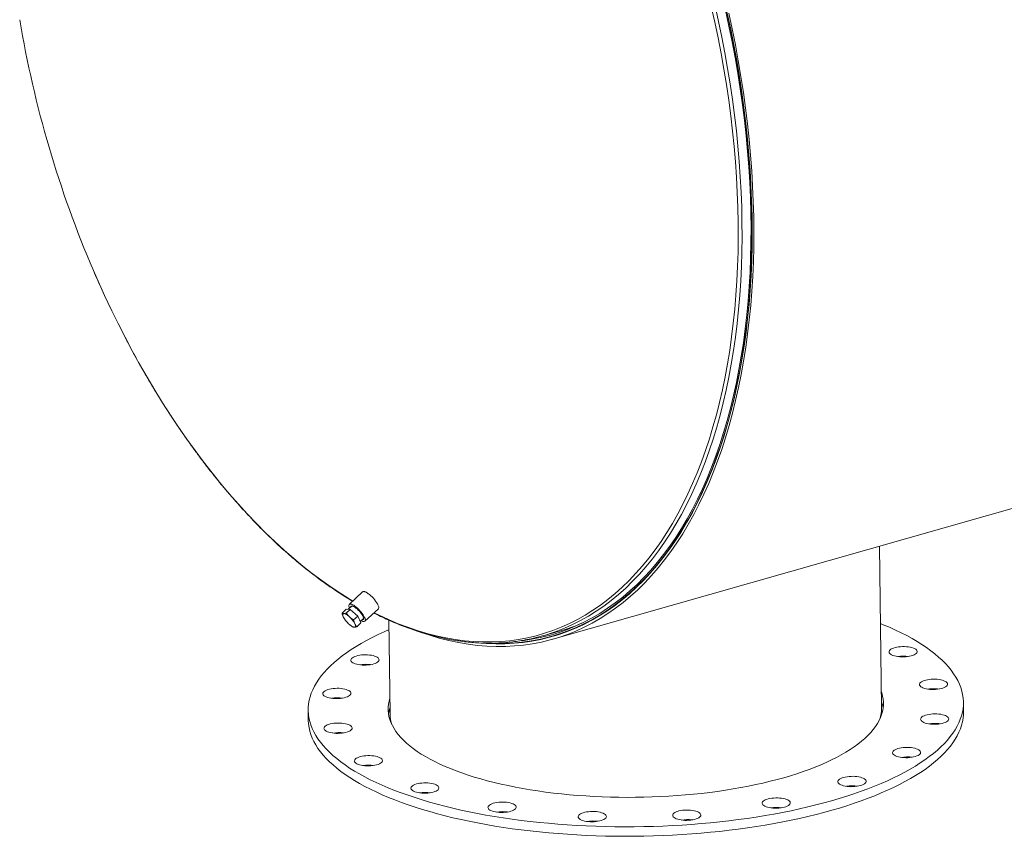
# Model space of a CAD drawing. Units: inches. Extents: x 18 to 378, y 18 to 284.
# Drawn here: x 243 to 291, y 183 to 223 of the extents above; entities that cross this region are included whole.
import ezdxf

# ---------------------------------------------------------------- set-up
doc = ezdxf.new("R2010")
doc.units = ezdxf.units.IN
doc.header["$LTSCALE"] = 36
doc.header["$MEASUREMENT"] = 0

msp = doc.modelspace()

# ---------------------------------------------------------------- linework, layer by layer
at = {"color": 7, "linetype": 'Continuous', "lineweight": 15}
for p, q in [((268.8985, 192.9092), (355.4632, 217.582)), ((284.9454, 189.5494), (284.8476, 197.4551)), ((259.6051, 195.2173), (258.9525, 194.6085)), ((258.6001, 194.1812), (258.8005, 194.3682)), ((259.0049, 194.3668), (258.8005, 194.3682)), ((258.8045, 194.1798), (259.0049, 194.3668)), ((259.0771, 194.5298), (258.9031, 194.3675)), ((259.3666, 194.0334), (259.0049, 194.3668)), ((259.7199, 193.7859), (260.3725, 194.3947)), ((258.7121, 193.9104), (258.7182, 193.9013)), ((259.1662, 193.8465), (259.3666, 194.0334)), ((259.5238, 193.7014), (259.3666, 194.0334)), ((259.4922, 193.7683), (259.6501, 193.9156)), ((260.8906, 193.8353), (260.9472, 189.2528)), ((258.9982, 193.6011), (259.0034, 193.5971)), ((259.3234, 193.5145), (259.5238, 193.7014)), ((268.4181, 193.0746), (269.2196, 193.3031)), ((268.8564, 193.0569), (269.426, 193.2192)), ((288.9479, 189.3664), (288.9422, 189.8313)), ((256.9446, 189.4358), (256.9504, 188.9709)), ((287.7486, 188.787), (287.8117, 188.7792))]:
    msp.add_line(p, q, dxfattribs=at)
at = {"color": 8, "linetype": 'Continuous', "lineweight": 15, "flags": 128}
for points in [[(260.1644, 194.2005), (260.4084, 194.0802), (260.8763, 193.864), (261.3437, 193.6669), (261.8101, 193.4892), (262.2754, 193.331), (262.7392, 193.1923), (263.2011, 193.0733), (263.6609, 192.9741), (264.1182, 192.8947), (264.5727, 192.8351), (265.0242, 192.7955), (265.4722, 192.7757), (265.9166, 192.776), (266.3569, 192.7962), (266.7929, 192.8363), (267.2244, 192.8964), (267.6509, 192.9763), (268.0722, 193.076), (268.488, 193.1955), (268.898, 193.3346), (269.302, 193.4933), (269.6997, 193.6715), (270.0907, 193.869), (270.4749, 194.0857), (270.8519, 194.3215), (271.2216, 194.5762), (271.5836, 194.8495), (271.9377, 195.1415), (272.2837, 195.4517), (272.6213, 195.7801), (272.9503, 196.1263), (273.2705, 196.4902), (273.5816, 196.8715), (273.8834, 197.27), (274.1758, 197.6853), (274.4585, 198.1173), (274.7314, 198.5655), (274.9942, 199.0297), (275.2467, 199.5095), (275.4889, 200.0047), (275.7205, 200.5149), (275.9413, 201.0398), (276.1513, 201.5789), (276.3502, 202.132), (276.538, 202.6986), (276.7145, 203.2783), (276.8796, 203.8708), (277.0332, 204.4757), (277.1751, 205.0925), (277.3053, 205.7207), (277.4237, 206.3601), (277.5302, 207.0101), (277.6247, 207.6704), (277.7072, 208.3403), (277.7776, 209.0196), (277.8359, 209.7076), (277.8819, 210.404), (277.9158, 211.1083), (277.9374, 211.82), (277.9468, 212.5386), (277.9439, 213.2635), (277.9288, 213.9944), (277.9015, 214.7307), (277.8619, 215.4719), (277.8101, 216.2176), (277.7461, 216.967), (277.67, 217.7199), (277.5819, 218.4756), (277.4818, 219.2337), (277.3697, 219.9936), (277.2458, 220.7547), (277.11, 221.5167), (276.9626, 222.2789), (276.8037, 223.0409), (276.6332, 223.802)], [(269.1346, 193.3111), (269.4613, 193.4412), (269.8602, 193.6199), (270.2525, 193.8181), (270.6379, 194.0354), (271.0162, 194.272), (271.387, 194.5274), (271.7501, 194.8017), (272.1053, 195.0945), (272.4524, 195.4057), (272.7911, 195.7351), (273.1211, 196.0824), (273.4423, 196.4475), (273.7544, 196.83), (274.0572, 197.2297), (274.3505, 197.6464), (274.6341, 198.0796), (274.9078, 198.5293), (275.1714, 198.9949), (275.4247, 199.4763), (275.6677, 199.9731), (275.9, 200.4849), (276.1215, 201.0114), (276.3322, 201.5522), (276.5317, 202.107), (276.7201, 202.6754), (276.8972, 203.2569), (277.0628, 203.8513), (277.2168, 204.458), (277.3592, 205.0768), (277.4898, 205.707), (277.6086, 206.3484), (277.7154, 207.0005), (277.8102, 207.6628), (277.893, 208.3348), (277.9636, 209.0162), (278.022, 209.7065), (278.0683, 210.4051), (278.1022, 211.1116), (278.1239, 211.8255), (278.1333, 212.5463), (278.1305, 213.2736), (278.1153, 214.0067), (278.0878, 214.7454), (278.0481, 215.4889), (277.9962, 216.2369), (277.932, 216.9887), (277.8557, 217.7439), (277.7673, 218.502), (277.6668, 219.2625), (277.5544, 220.0247), (277.4301, 220.7883), (277.2939, 221.5527), (277.1461, 222.3173), (276.9866, 223.0816), (276.8156, 223.8452)], [(246.4608, 210.9167), (246.6924, 210.3869), (247.0078, 209.6907), (247.3321, 209.0028), (247.6651, 208.3238), (248.0067, 207.6541), (248.3565, 206.9941), (248.7144, 206.3443), (249.08, 205.7052), (249.4531, 205.0772), (249.8336, 204.4607), (250.221, 203.8562), (250.6152, 203.264), (251.0158, 202.6845), (251.4227, 202.1183), (251.8355, 201.5656), (252.2539, 201.0268), (252.6777, 200.5023), (253.1065, 199.9924), (253.5401, 199.4976), (253.9782, 199.0181), (254.4205, 198.5543), (254.8666, 198.1065), (255.3163, 197.675), (255.7692, 197.26), (256.2251, 196.862), (256.6836, 196.4811), (257.1444, 196.1176), (257.6072, 195.7718), (258.0717, 195.4439), (258.5376, 195.1341), (259.0046, 194.8426), (259.1257, 194.7701)]]:
    msp.add_lwpolyline(points, dxfattribs=at)
at = {"color": 7, "linetype": 'Continuous', "lineweight": 15, "flags": 128}
for points in [[(265.7426, 192.7131), (266.1788, 192.7), (266.6272, 192.7063), (267.0715, 192.7328), (267.5113, 192.7797), (267.9464, 192.8467), (268.3763, 192.9339), (268.8009, 193.0413), (269.2198, 193.1686), (269.6328, 193.316), (270.0395, 193.4831), (270.4397, 193.6701), (270.8331, 193.8766), (271.2194, 194.1026), (271.5983, 194.3478), (271.9697, 194.6123), (272.3332, 194.8956), (272.6886, 195.1978), (273.0356, 195.5185), (273.374, 195.8575), (273.7036, 196.2146), (274.0242, 196.5896), (274.3354, 196.9821), (274.6372, 197.392), (274.9293, 197.8189), (275.2114, 198.2625), (275.4835, 198.7226), (275.7453, 199.1988), (275.9966, 199.6907), (276.2372, 200.1982), (276.4671, 200.7207), (276.6859, 201.2579), (276.8937, 201.8095), (277.0902, 202.3751), (277.2753, 202.9543), (277.4488, 203.5466), (277.6108, 204.1518), (277.7609, 204.7693), (277.8992, 205.3987), (278.0256, 206.0397), (278.1399, 206.6917), (278.242, 207.3543), (278.332, 208.027), (278.4097, 208.7095), (278.4751, 209.4011), (278.5282, 210.1015), (278.5689, 210.8101), (278.5971, 211.5265), (278.6129, 212.2502), (278.6162, 212.9806), (278.6071, 213.7173), (278.5856, 214.4598), (278.5516, 215.2074), (278.5052, 215.9598), (278.4464, 216.7164), (278.3753, 217.4767), (278.2919, 218.2401), (278.1963, 219.0062), (278.0885, 219.7744), (277.9686, 220.5441), (277.8367, 221.3148), (277.6929, 222.0861), (277.5373, 222.8573), (277.37, 223.628)], [(267.4143, 192.8421), (267.4942, 192.8522), (267.9282, 192.9191), (268.3571, 193.0061), (268.7806, 193.1131), (269.1985, 193.2402), (269.6104, 193.3872), (270.0161, 193.5539), (270.4153, 193.7404), (270.8077, 193.9464), (271.193, 194.1718), (271.5711, 194.4165), (271.9415, 194.6803), (272.3041, 194.9629), (272.6586, 195.2643), (273.0048, 195.5842), (273.3424, 195.9224), (273.6711, 196.2786), (273.9909, 196.6527), (274.3014, 197.0442), (274.6024, 197.4531), (274.8937, 197.8789), (275.1752, 198.3215), (275.4466, 198.7804), (275.7077, 199.2554), (275.9584, 199.7461), (276.1984, 200.2523), (276.4277, 200.7735), (276.6461, 201.3094), (276.8533, 201.8596), (277.0493, 202.4238), (277.2339, 203.0016), (277.4071, 203.5925), (277.5686, 204.1961), (277.7184, 204.8121), (277.8563, 205.44), (277.9824, 206.0793), (278.0964, 206.7297), (278.1983, 207.3907), (278.2881, 208.0618), (278.3656, 208.7425), (278.4308, 209.4324), (278.4838, 210.1311), (278.5243, 210.838), (278.5525, 211.5526), (278.5682, 212.2745), (278.5716, 213.0031), (278.5625, 213.7379), (278.541, 214.4785), (278.5071, 215.2244), (278.4608, 215.9749), (278.4022, 216.7296), (278.3312, 217.488), (278.2481, 218.2496), (278.1527, 219.0137), (278.0451, 219.78), (277.9256, 220.5478), (277.794, 221.3166), (277.6506, 222.086), (277.4953, 222.8553), (277.3284, 223.6241)], [(262.4704, 193.2372), (262.8794, 193.1008), (263.3508, 192.9617), (263.8203, 192.8427), (264.2875, 192.7439), (264.7522, 192.6653), (265.214, 192.607), (265.6727, 192.5691), (266.1278, 192.5515), (266.5791, 192.5542), (267.0263, 192.5773), (267.469, 192.6208), (267.907, 192.6846), (268.3399, 192.7686), (268.7675, 192.8729), (269.1895, 192.9973), (269.6055, 193.1418), (270.0153, 193.3062), (270.4185, 193.4905), (270.815, 193.6945), (271.2045, 193.9181), (271.5866, 194.1611), (271.9611, 194.4233), (272.3278, 194.7047), (272.6864, 195.0049), (273.0366, 195.3237), (273.3782, 195.661), (273.711, 196.0166), (274.0347, 196.3901), (274.3492, 196.7813), (274.6542, 197.19), (274.9494, 197.6158), (275.2348, 198.0585), (275.51, 198.5178), (275.7749, 198.9933), (276.0294, 199.4847), (276.2731, 199.9918), (276.5061, 200.514), (276.7281, 201.0511), (276.9389, 201.6027), (277.1384, 202.1684), (277.3266, 202.7478), (277.5031, 203.3406), (277.668, 203.9463), (277.8211, 204.5644), (277.9623, 205.1947), (278.0915, 205.8365), (278.2086, 206.4896), (278.3136, 207.1534), (278.4063, 207.8275), (278.4867, 208.5114), (278.5548, 209.2046), (278.6104, 209.9067), (278.6536, 210.6172), (278.6844, 211.3356), (278.7026, 212.0614), (278.7084, 212.794), (278.7016, 213.5331), (278.6824, 214.278), (278.6506, 215.0283), (278.6064, 215.7834), (278.5497, 216.5428), (278.4806, 217.3061), (278.3992, 218.0726), (278.3055, 218.8418), (278.1995, 219.6133), (278.0814, 220.3864), (277.9513, 221.1607), (277.8091, 221.9356), (277.655, 222.7105), (277.4892, 223.485)], [(265.3991, 192.7183), (265.6501, 192.6999), (266.1032, 192.6824), (266.5525, 192.6851), (266.9977, 192.7082), (267.4385, 192.7514), (267.8745, 192.8149), (268.3055, 192.8986), (268.7312, 193.0024), (269.1513, 193.1263), (269.5655, 193.2701), (269.9734, 193.4338), (270.3749, 193.6173), (270.7697, 193.8204), (271.1574, 194.043), (271.5378, 194.2849), (271.9106, 194.546), (272.2757, 194.826), (272.6327, 195.1249), (272.9813, 195.4424), (273.3214, 195.7782), (273.6528, 196.1321), (273.9751, 196.504), (274.2881, 196.8935), (274.5917, 197.3003), (274.8857, 197.7243), (275.1698, 198.165), (275.4438, 198.6223), (275.7075, 199.0957), (275.9608, 199.5849), (276.2035, 200.0897), (276.4355, 200.6096), (276.6564, 201.1443), (276.8663, 201.6934), (277.065, 202.2566), (277.2523, 202.8335), (277.428, 203.4236), (277.5922, 204.0266), (277.7446, 204.642), (277.8852, 205.2695), (278.0138, 205.9085), (278.1304, 206.5586), (278.2349, 207.2195), (278.3272, 207.8906), (278.4073, 208.5714), (278.475, 209.2616), (278.5304, 209.9606), (278.5735, 210.6679), (278.6041, 211.3831), (278.6222, 212.1057), (278.628, 212.8351), (278.6212, 213.5708), (278.602, 214.3124), (278.5704, 215.0594), (278.5264, 215.8112), (278.47, 216.5672), (278.4012, 217.3271), (278.3202, 218.0902), (278.2269, 218.856), (278.1214, 219.6241), (278.0038, 220.3938), (277.8742, 221.1646), (277.7327, 221.936), (277.5793, 222.7076), (277.4142, 223.4786)], [(260.3725, 194.3947), (260.3847, 194.4114), (260.3923, 194.4421), (260.39, 194.4818), (260.3778, 194.5294), (260.356, 194.5839), (260.3251, 194.6438), (260.286, 194.7077), (260.2396, 194.774), (260.187, 194.8411), (260.1295, 194.9074), (260.0685, 194.9711), (260.0056, 195.0308), (259.9423, 195.085), (259.8801, 195.1323), (259.8206, 195.1715), (259.7653, 195.2018), (259.7154, 195.2223), (259.6723, 195.2325), (259.637, 195.2323), (259.6103, 195.2215), (259.6051, 195.2173)], [(259.539, 193.8119), (259.5598, 193.8014), (259.6096, 193.7809), (259.6528, 193.7706), (259.6881, 193.7709), (259.7148, 193.7816), (259.7321, 193.8026), (259.7397, 193.8333), (259.7373, 193.8729), (259.7251, 193.9206), (259.7033, 193.975), (259.6725, 194.0349), (259.6334, 194.0988), (259.587, 194.1652), (259.5343, 194.2323), (259.4769, 194.2986), (259.4159, 194.3623), (259.353, 194.422), (259.2897, 194.4762), (259.2275, 194.5234), (259.168, 194.5627), (259.1126, 194.5929), (259.0628, 194.6134), (259.0197, 194.6237), (258.9843, 194.6235), (258.9577, 194.6127), (258.9403, 194.5917), (258.9327, 194.561), (258.9351, 194.5214), (258.9473, 194.4737), (258.966, 194.4262)], [(259.5953, 193.8645), (259.5989, 193.8645), (259.6254, 193.8707), (259.6427, 193.8875), (259.65, 193.9141), (259.6473, 193.9499), (259.6346, 193.9936), (259.6123, 194.0439), (259.5811, 194.0991), (259.5421, 194.1574), (259.4964, 194.217), (259.4456, 194.276), (259.3913, 194.3325), (259.3352, 194.3846), (259.2791, 194.4306), (259.2249, 194.4692), (259.1742, 194.499), (259.1288, 194.5191), (259.09, 194.5289), (259.0591, 194.528), (259.0372, 194.5165), (259.0248, 194.4947), (259.0223, 194.4787)], [(258.6852, 194.1645), (258.6643, 194.1619), (258.6482, 194.1535), (258.6372, 194.1397), (258.6314, 194.1206), (258.631, 194.0965), (258.636, 194.0679), (258.6463, 194.0353), (258.6616, 193.9992)], [(258.9682, 193.9972), (258.9271, 194.0334), (258.8863, 194.0663), (258.8465, 194.0951), (258.8084, 194.1194), (258.7727, 194.1388), (258.7398, 194.1529), (258.7105, 194.1615), (258.6852, 194.1645)], [(282.509, 185.0191), (282.1284, 184.9138), (281.7399, 184.8126), (281.3438, 184.7155), (280.9405, 184.6226), (280.5302, 184.5341), (280.1135, 184.45), (279.6905, 184.3703), (279.2617, 184.2952), (278.8275, 184.2246), (278.3882, 184.1588), (277.9442, 184.0976), (277.4959, 184.0412), (277.0437, 183.9897), (276.588, 183.943), (276.1291, 183.9012), (275.6674, 183.8644), (275.2034, 183.8325), (274.7375, 183.8056), (274.27, 183.7838), (273.8014, 183.767), (273.332, 183.7552), (272.8623, 183.7485), (272.3927, 183.7469), (271.9235, 183.7504), (271.4553, 183.7589), (270.9883, 183.7725), (270.523, 183.7912), (270.0597, 183.8149), (269.599, 183.8436), (269.1411, 183.8773), (268.6866, 183.9159), (268.2357, 183.9595), (267.7888, 184.008), (267.3464, 184.0613), (266.9088, 184.1194), (266.4764, 184.1823), (266.0496, 184.2499), (265.6288, 184.3221), (265.2142, 184.3989), (264.8063, 184.4802), (264.4054, 184.566), (264.0119, 184.6561), (263.6261, 184.7505), (263.2483, 184.8491), (262.8789, 184.9519), (262.5181, 185.0587), (262.1663, 185.1694), (261.8239, 185.284), (261.491, 185.4023), (261.1679, 185.5243), (260.8551, 185.6498), (260.5526, 185.7787), (260.2608, 185.911), (259.98, 186.0465), (259.7103, 186.185), (259.452, 186.3266), (259.2054, 186.471), (258.9706, 186.6181), (258.7479, 186.7678), (258.5374, 186.92), (258.3393, 187.0745), (258.1538, 187.2313), (257.981, 187.3901), (257.8212, 187.5508), (257.6743, 187.7133), (257.5407, 187.8775), (257.4203, 188.0432), (257.3133, 188.2103), (257.2198, 188.3786), (257.1398, 188.548), (257.0734, 188.7183), (257.0208, 188.8894), (256.9818, 189.0612), (256.9566, 189.2334), (256.9452, 189.406), (256.9476, 189.5788), (256.9638, 189.7516), (256.9937, 189.9243), (257.0374, 190.0968), (257.0948, 190.2689), (257.1659, 190.4404), (257.2505, 190.6112), (257.3487, 190.7812), (257.4604, 190.9502), (257.5853, 191.1181), (257.7235, 191.2847), (257.8749, 191.4499), (258.0392, 191.6135), (258.2164, 191.7754), (258.4063, 191.9354), (258.6087, 192.0935), (258.8234, 192.2494), (259.0503, 192.4031), (259.2892, 192.5544), (259.5399, 192.7032), (259.8021, 192.8493), (260.0757, 192.9927), (260.3603, 193.1331), (260.6558, 193.2706), (260.8962, 193.3767)], [(258.9211, 193.6666), (258.9622, 193.6303), (259.0029, 193.5975), (259.0427, 193.5687), (259.0808, 193.5443), (259.1166, 193.525), (259.1495, 193.5108), (259.1788, 193.5022), (259.2041, 193.4992)], [(259.2041, 193.4992), (259.225, 193.5019), (259.2411, 193.5102), (259.2521, 193.524), (259.2578, 193.5431), (259.2582, 193.5672), (259.2533, 193.5958), (259.243, 193.6284), (259.2277, 193.6645)], [(284.8944, 193.6734), (285.0318, 193.6173), (285.3342, 193.4884), (285.626, 193.3561), (285.9069, 193.2207), (286.1765, 193.0821), (286.4348, 192.9405), (286.6814, 192.7962), (286.9162, 192.649), (287.139, 192.4993), (287.3495, 192.3471), (287.5476, 192.1926), (287.7331, 192.0359), (287.9058, 191.8771), (288.0657, 191.7163), (288.2125, 191.5538), (288.3462, 191.3896), (288.4665, 191.2239), (288.5735, 191.0568), (288.6671, 190.8885), (288.747, 190.7191), (288.8134, 190.5488), (288.8661, 190.3777), (288.905, 190.206), (288.9302, 190.0337), (288.9416, 189.8611), (288.9392, 189.6884), (288.9231, 189.5155), (288.8931, 189.3428), (288.8494, 189.1703), (288.792, 188.9982), (288.721, 188.8267), (288.6363, 188.6559), (288.5381, 188.4859), (288.4265, 188.3169), (288.3015, 188.149), (288.1633, 187.9824), (288.0119, 187.8173), (287.8476, 187.6537), (287.6704, 187.4918), (287.4806, 187.3317), (287.2782, 187.1737), (287.0634, 187.0177), (286.8365, 186.864), (286.5976, 186.7127), (286.3469, 186.564), (286.0847, 186.4178), (285.8111, 186.2745), (285.5265, 186.134), (285.231, 185.9965), (284.9249, 185.8622), (284.6085, 185.7311), (284.2821, 185.6034), (283.9458, 185.4792), (283.6001, 185.3586), (283.2452, 185.2416), (282.8814, 185.1284), (282.509, 185.0191)], [(285.7792, 192.5334), (285.8741, 192.5435), (285.9716, 192.5486), (286.0696, 192.5486), (286.1662, 192.5434), (286.2595, 192.5332), (286.3474, 192.5181), (286.4283, 192.4986), (286.5004, 192.4749), (286.5624, 192.4476), (286.6129, 192.4172), (286.6509, 192.3844), (286.6757, 192.3497), (286.6867, 192.314), (286.6837, 192.2779), (286.6668, 192.2422), (286.6364, 192.2076), (286.5929, 192.1748), (286.5374, 192.1444), (286.471, 192.1172), (286.395, 192.0936), (286.3109, 192.0741), (286.2205, 192.0592), (286.1256, 192.049), (286.0281, 192.044), (285.9301, 192.044), (285.8334, 192.0492), (285.7402, 192.0594), (285.6523, 192.0744), (285.5714, 192.094), (285.4992, 192.1176), (285.4373, 192.1449), (285.3868, 192.1753), (285.3487, 192.2082), (285.324, 192.2428), (285.313, 192.2785), (285.3159, 192.3146), (285.3328, 192.3504), (285.3633, 192.385), (285.4067, 192.4178), (285.4622, 192.4481), (285.5287, 192.4754), (285.6047, 192.499), (285.6888, 192.5184), (285.7792, 192.5334)], [(259.3219, 191.6834), (259.2461, 191.7055), (259.1799, 191.7314), (259.1246, 191.7606), (259.0815, 191.7925), (259.0514, 191.8266), (259.0348, 191.8619), (259.0322, 191.898), (259.0435, 191.9339), (259.0686, 191.9691), (259.107, 192.0027), (259.1578, 192.0341), (259.22, 192.0626), (259.2924, 192.0878), (259.3734, 192.1089), (259.4615, 192.1257), (259.5549, 192.1378), (259.6515, 192.1449), (259.7496, 192.147), (259.847, 192.1438), (259.9418, 192.1356), (260.0321, 192.1225), (260.116, 192.1047), (260.1918, 192.0826), (260.258, 192.0567), (260.3133, 192.0275), (260.3564, 191.9955), (260.3865, 191.9615), (260.4031, 191.9262), (260.4057, 191.8901), (260.3944, 191.8542), (260.3693, 191.819), (260.3309, 191.7854), (260.2801, 191.754), (260.2179, 191.7255), (260.1455, 191.7003), (260.0645, 191.6792), (259.9764, 191.6624), (259.883, 191.6503), (259.7864, 191.6431), (259.6883, 191.6411), (259.5909, 191.6443), (259.4961, 191.6525), (259.4058, 191.6656), (259.3219, 191.6834)], [(287.4721, 190.9574), (287.57, 190.9564), (287.6661, 190.9502), (287.7585, 190.939), (287.8451, 190.923), (287.9244, 190.9026), (287.9946, 190.8782), (288.0544, 190.8502), (288.1025, 190.8193), (288.1379, 190.786), (288.1599, 190.7511), (288.1682, 190.7152), (288.1624, 190.6792), (288.1427, 190.6436), (288.1096, 190.6093), (288.0637, 190.5769), (288.0059, 190.5472), (287.9374, 190.5206), (287.8597, 190.4978), (287.7742, 190.4792), (287.6827, 190.4652), (287.5871, 190.4561), (287.4894, 190.452), (287.3915, 190.4531), (287.2954, 190.4593), (287.203, 190.4705), (287.1164, 190.4864), (287.0371, 190.5068), (286.9669, 190.5313), (286.9071, 190.5592), (286.8591, 190.5902), (286.8236, 190.6234), (286.8016, 190.6583), (286.7934, 190.6942), (286.7991, 190.7303), (286.8188, 190.7658), (286.8519, 190.8001), (286.8978, 190.8325), (286.9556, 190.8623), (287.0241, 190.8888), (287.1019, 190.9116), (287.1874, 190.9302), (287.2788, 190.9442), (287.3744, 190.9534), (287.4721, 190.9574)], [(258.144, 190.0152), (258.0526, 190.0274), (257.9673, 190.0443), (257.8897, 190.0655), (257.8215, 190.0907), (257.764, 190.1193), (257.7183, 190.1508), (257.6855, 190.1844), (257.6662, 190.2196), (257.6608, 190.2555), (257.6694, 190.2916), (257.6917, 190.3269), (257.7275, 190.3609), (257.7759, 190.3928), (257.8359, 190.422), (257.9064, 190.4478), (257.9858, 190.4698), (258.0726, 190.4875), (258.1651, 190.5006), (258.2612, 190.5087), (258.3592, 190.5118), (258.4569, 190.5096), (258.5524, 190.5024), (258.6437, 190.4903), (258.729, 190.4734), (258.8066, 190.4521), (258.8749, 190.427), (258.9324, 190.3983), (258.978, 190.3669), (259.0108, 190.3333), (259.0301, 190.2981), (259.0355, 190.2621), (259.027, 190.2261), (259.0046, 190.1907), (258.9688, 190.1568), (258.9205, 190.1249), (258.8604, 190.0957), (258.79, 190.0698), (258.7105, 190.0478), (258.6237, 190.0301), (258.5313, 190.0171), (258.4351, 190.009), (258.3372, 190.0059), (258.2395, 190.008), (258.144, 190.0152)], [(280.1737, 186.1457), (279.8422, 186.0544), (279.5028, 185.9671), (279.1559, 185.8841), (278.802, 185.8053), (278.4413, 185.7309), (278.0744, 185.6609), (277.7016, 185.5955), (277.3234, 185.5347), (276.9402, 185.4786), (276.5525, 185.4272), (276.1606, 185.3806), (275.7651, 185.3388), (275.3663, 185.302), (274.9648, 185.2701), (274.5609, 185.2432), (274.1552, 185.2212), (273.7482, 185.2044), (273.3402, 185.1925), (272.9318, 185.1858), (272.5233, 185.1841), (272.1154, 185.1875), (271.7084, 185.196), (271.3028, 185.2095), (270.8991, 185.2281), (270.4977, 185.2517), (270.0991, 185.2803), (269.7038, 185.3138), (269.3121, 185.3523), (268.9246, 185.3957), (268.5417, 185.4439), (268.1638, 185.4969), (267.7913, 185.5547), (267.4248, 185.617), (267.0645, 185.684), (266.7109, 185.7555), (266.3645, 185.8314), (266.0255, 185.9116), (265.6945, 185.9961), (265.3717, 186.0847), (265.0576, 186.1774), (264.7524, 186.274), (264.4566, 186.3744), (264.1705, 186.4786), (263.8944, 186.5864), (263.6286, 186.6976), (263.3735, 186.8122), (263.1292, 186.93), (262.8962, 187.0509), (262.6746, 187.1748), (262.4648, 187.3014), (262.2669, 187.4307), (262.0812, 187.5626), (261.9079, 187.6968), (261.7471, 187.8332), (261.5992, 187.9716), (261.4642, 188.112), (261.3423, 188.2541), (261.2336, 188.3977), (261.1383, 188.5428), (261.0564, 188.6891), (260.9882, 188.8365), (260.9335, 188.9848), (260.8926, 189.1338), (260.8654, 189.2835), (260.852, 189.4335), (260.8524, 189.5837), (260.8666, 189.734), (260.8946, 189.8842), (260.9363, 190.0341), (260.9375, 190.0379)], [(284.9357, 190.3345), (284.9533, 190.2823), (284.9942, 190.1333), (285.0214, 189.9837), (285.0348, 189.8337), (285.0344, 189.6834), (285.0203, 189.5331), (284.9923, 189.3829), (284.9506, 189.233), (284.8951, 189.0836), (284.8261, 188.9348), (284.7435, 188.7868), (284.6474, 188.6397), (284.538, 188.4938), (284.4153, 188.3492), (284.2796, 188.206), (284.1309, 188.0645), (283.9694, 187.9248), (283.7954, 187.787), (283.609, 187.6513), (283.4104, 187.5179), (283.1999, 187.3869), (282.9776, 187.2585), (282.744, 187.1328), (282.4991, 187.0099), (282.2433, 186.89), (281.9769, 186.7733), (281.7003, 186.6598), (281.4136, 186.5497), (281.1172, 186.4431), (280.8116, 186.3402), (280.4969, 186.241), (280.1737, 186.1457)], [(282.5148, 184.5542), (282.1342, 184.4489), (281.7457, 184.3476), (281.3496, 184.2506), (280.9462, 184.1577), (280.536, 184.0692), (280.1192, 183.985), (279.6962, 183.9054), (279.2675, 183.8302), (278.8333, 183.7597), (278.394, 183.6938), (277.95, 183.6327), (277.5017, 183.5763), (277.0495, 183.5247), (276.5937, 183.4781), (276.1348, 183.4363), (275.6732, 183.3994), (275.2092, 183.3676), (274.7433, 183.3407), (274.2758, 183.3188), (273.8071, 183.302), (273.3378, 183.2903), (272.8681, 183.2836), (272.3984, 183.282), (271.9293, 183.2855), (271.461, 183.294), (270.994, 183.3076), (270.5287, 183.3262), (270.0655, 183.3499), (269.6047, 183.3786), (269.1469, 183.4123), (268.6923, 183.451), (268.2414, 183.4946), (267.7946, 183.5431), (267.3522, 183.5964), (266.9146, 183.6545), (266.4822, 183.7174), (266.0554, 183.785), (265.6345, 183.8572), (265.22, 183.934), (264.8121, 184.0153), (264.4112, 184.1011), (264.0177, 184.1912), (263.6318, 184.2856), (263.2541, 184.3842), (262.8846, 184.487), (262.5239, 184.5937), (262.1721, 184.7045), (261.8296, 184.819), (261.4967, 184.9374), (261.1737, 185.0593), (260.8608, 185.1848), (260.5583, 185.3138), (260.2666, 185.4461), (259.9857, 185.5815), (259.7161, 185.7201), (259.4578, 185.8617), (259.2112, 186.006), (258.9764, 186.1532), (258.7536, 186.3029), (258.5431, 186.4551), (258.345, 186.6096), (258.1595, 186.7663), (257.9868, 186.9251), (257.8269, 187.0859), (257.6801, 187.2484), (257.5464, 187.4126), (257.426, 187.5783), (257.319, 187.7454), (257.2255, 187.9137), (257.1455, 188.0831), (257.0792, 188.2534), (257.0265, 188.4245), (256.9876, 188.5962), (256.9624, 188.7685), (256.951, 188.9411), (256.9504, 188.9709)], [(288.9479, 189.3664), (288.945, 189.2234), (288.9288, 189.0506), (288.8989, 188.8779), (288.8552, 188.7054), (288.7978, 188.5333), (288.7267, 188.3618), (288.6421, 188.191), (288.5439, 188.021), (288.4322, 187.852), (288.3073, 187.6841), (288.169, 187.5175), (288.0177, 187.3523), (287.8534, 187.1887), (287.6762, 187.0268), (287.4863, 186.8668), (287.2839, 186.7087), (287.0692, 186.5528), (286.8422, 186.3991), (286.6033, 186.2478), (286.3527, 186.099), (286.0904, 185.9529), (285.8169, 185.8095), (285.5323, 185.6691), (285.2368, 185.5316), (284.9307, 185.3973), (284.6143, 185.2662), (284.2878, 185.1385), (283.9516, 185.0143), (283.6058, 184.8936), (283.2509, 184.7767), (282.8871, 184.6635), (282.5148, 184.5542)], [(287.7429, 189.2519), (287.8342, 189.2397), (287.9195, 189.2229), (287.9971, 189.2016), (288.0653, 189.1764), (288.1229, 189.1478), (288.1685, 189.1164), (288.2013, 189.0827), (288.2206, 189.0476), (288.226, 189.0116), (288.2175, 188.9756), (288.1951, 188.9402), (288.1593, 188.9062), (288.111, 188.8743), (288.0509, 188.8452), (287.9805, 188.8193), (287.901, 188.7973), (287.8142, 188.7796), (287.7218, 188.7665), (287.6256, 188.7584), (287.5277, 188.7554), (287.4299, 188.7575), (287.3344, 188.7647), (287.2431, 188.7769), (287.1578, 188.7937), (287.0802, 188.815), (287.012, 188.8402), (286.9545, 188.8688), (286.9088, 188.9002), (286.876, 188.9339), (286.8567, 188.969), (286.8513, 189.005), (286.8599, 189.041), (286.8822, 189.0764), (286.918, 189.1104), (286.9664, 189.1423), (287.0264, 189.1714), (287.0969, 189.1973), (287.1763, 189.2193), (287.2631, 189.237), (287.3556, 189.25), (287.4517, 189.2582), (287.5497, 189.2612), (287.6474, 189.2591), (287.7429, 189.2519)], [(258.4147, 188.3097), (258.3168, 188.3108), (258.2207, 188.317), (258.1284, 188.3282), (258.0417, 188.3441), (257.9624, 188.3645), (257.8922, 188.389), (257.8325, 188.4169), (257.7844, 188.4479), (257.7489, 188.4811), (257.7269, 188.516), (257.7187, 188.5519), (257.7244, 188.588), (257.7441, 188.6235), (257.7772, 188.6578), (257.8231, 188.6902), (257.8809, 188.72), (257.9494, 188.7465), (258.0272, 188.7693), (258.1127, 188.7879), (258.2041, 188.8019), (258.2997, 188.8111), (258.3974, 188.8151), (258.4954, 188.8141), (258.5915, 188.8079), (258.6838, 188.7967), (258.7705, 188.7807), (258.8497, 188.7603), (258.9199, 188.7359), (258.9797, 188.7079), (259.0278, 188.677), (259.0632, 188.6437), (259.0853, 188.6088), (259.0935, 188.5729), (259.0877, 188.5369), (259.0681, 188.5013), (259.0349, 188.467), (258.989, 188.4346), (258.9312, 188.4049), (258.8627, 188.3783), (258.785, 188.3555), (258.6995, 188.3369), (258.608, 188.3229), (258.5124, 188.3138), (258.4147, 188.3097)], [(286.5649, 187.5837), (286.6408, 187.5617), (286.707, 187.5357), (286.7622, 187.5065), (286.8053, 187.4746), (286.8355, 187.4406), (286.852, 187.4052), (286.8547, 187.3692), (286.8433, 187.3332), (286.8182, 187.2981), (286.7799, 187.2644), (286.7291, 187.233), (286.6668, 187.2045), (286.5945, 187.1794), (286.5134, 187.1582), (286.4253, 187.1414), (286.332, 187.1293), (286.2353, 187.1222), (286.1372, 187.1202), (286.0398, 187.1233), (285.945, 187.1315), (285.8547, 187.1447), (285.7708, 187.1624), (285.695, 187.1845), (285.6288, 187.2104), (285.5736, 187.2396), (285.5304, 187.2716), (285.5003, 187.3056), (285.4837, 187.341), (285.4811, 187.377), (285.4925, 187.413), (285.5176, 187.4481), (285.5559, 187.4817), (285.6067, 187.5131), (285.6689, 187.5417), (285.7413, 187.5668), (285.8224, 187.588), (285.9104, 187.6048), (286.0038, 187.6169), (286.1005, 187.624), (286.1985, 187.626), (286.2959, 187.6229), (286.3908, 187.6146), (286.481, 187.6015), (286.5649, 187.5837)], [(260.1076, 186.7337), (260.0127, 186.7236), (259.9152, 186.7185), (259.8172, 186.7186), (259.7206, 186.7237), (259.6274, 186.734), (259.5394, 186.749), (259.4585, 186.7685), (259.3864, 186.7922), (259.3244, 186.8195), (259.2739, 186.8499), (259.2359, 186.8827), (259.2111, 186.9174), (259.2001, 186.9531), (259.2031, 186.9892), (259.22, 187.0249), (259.2505, 187.0595), (259.2939, 187.0923), (259.3494, 187.1227), (259.4158, 187.1499), (259.4919, 187.1735), (259.576, 187.193), (259.6664, 187.208), (259.7613, 187.2181), (259.8587, 187.2232), (259.9568, 187.2231), (260.0534, 187.2179), (260.1466, 187.2077), (260.2346, 187.1927), (260.3154, 187.1732), (260.3876, 187.1495), (260.4496, 187.1222), (260.5001, 187.0918), (260.5381, 187.0589), (260.5629, 187.0243), (260.5739, 186.9886), (260.5709, 186.9525), (260.554, 186.9168), (260.5235, 186.8822), (260.4801, 186.8493), (260.4246, 186.819), (260.3582, 186.7918), (260.2821, 186.7682), (260.198, 186.7487), (260.1076, 186.7337)], [(284.0536, 186.1162), (284.1065, 186.0864), (284.1471, 186.054), (284.1746, 186.0196), (284.1884, 185.9841), (284.1882, 185.948), (284.1741, 185.9121), (284.1463, 185.8773), (284.1054, 185.844), (284.0522, 185.8131), (283.9879, 185.7852), (283.9136, 185.7609), (283.831, 185.7405), (283.7417, 185.7246), (283.6476, 185.7135), (283.5505, 185.7074), (283.4524, 185.7064), (283.3553, 185.7106), (283.2612, 185.7198), (283.1721, 185.7339), (283.0897, 185.7526), (283.0157, 185.7755), (282.9515, 185.8021), (282.8987, 185.8319), (282.8581, 185.8643), (282.8306, 185.8986), (282.8168, 185.9342), (282.817, 185.9703), (282.8311, 186.0061), (282.8589, 186.041), (282.8998, 186.0743), (282.953, 186.1051), (283.0173, 186.133), (283.0916, 186.1574), (283.1742, 186.1778), (283.2635, 186.1936), (283.3576, 186.2047), (283.4547, 186.2109), (283.5528, 186.2118), (283.6499, 186.2077), (283.744, 186.1985), (283.8331, 186.1844), (283.9155, 186.1657), (283.9895, 186.1428), (284.0536, 186.1162)], [(263.057, 185.4417), (262.9744, 185.4213), (262.8851, 185.4054), (262.7909, 185.3943), (262.6938, 185.3882), (262.5957, 185.3872), (262.4987, 185.3914), (262.4046, 185.4006), (262.3155, 185.4147), (262.233, 185.4334), (262.159, 185.4562), (262.0949, 185.4829), (262.042, 185.5127), (262.0014, 185.5451), (261.974, 185.5794), (261.9602, 185.615), (261.9603, 185.6511), (261.9745, 185.6869), (262.0023, 185.7218), (262.0432, 185.755), (262.0963, 185.7859), (262.1607, 185.8138), (262.2349, 185.8382), (262.3175, 185.8585), (262.4068, 185.8744), (262.501, 185.8855), (262.5981, 185.8916), (262.6962, 185.8926), (262.7933, 185.8885), (262.8873, 185.8793), (262.9765, 185.8652), (263.0589, 185.8465), (263.1329, 185.8236), (263.197, 185.797), (263.2499, 185.7672), (263.2905, 185.7348), (263.318, 185.7004), (263.3318, 185.6649), (263.3316, 185.6288), (263.3175, 185.5929), (263.2897, 185.558), (263.2488, 185.5248), (263.1956, 185.4939), (263.1312, 185.466), (263.057, 185.4417)], [(280.4548, 184.993), (280.4796, 184.9583), (280.4906, 184.9226), (280.4876, 184.8865), (280.4707, 184.8508), (280.4402, 184.8162), (280.3968, 184.7834), (280.3413, 184.753), (280.2749, 184.7258), (280.1988, 184.7022), (280.1147, 184.6827), (280.0243, 184.6678), (279.9294, 184.6576), (279.832, 184.6526), (279.7339, 184.6526), (279.6373, 184.6578), (279.5441, 184.668), (279.4561, 184.683), (279.3752, 184.7026), (279.3031, 184.7262), (279.2411, 184.7535), (279.1906, 184.7839), (279.1526, 184.8168), (279.1278, 184.8514), (279.1168, 184.8871), (279.1198, 184.9232), (279.1367, 184.959), (279.1672, 184.9936), (279.2106, 185.0264), (279.2661, 185.0567), (279.3325, 185.084), (279.4086, 185.1076), (279.4927, 185.127), (279.5831, 185.142), (279.678, 185.1521), (279.7755, 185.1572), (279.8735, 185.1572), (279.9701, 185.152), (280.0633, 185.1418), (280.1513, 185.1267), (280.2322, 185.1072), (280.3043, 185.0835), (280.3663, 185.0562), (280.4168, 185.0258), (280.4548, 184.993)], [(266.9741, 184.5599), (266.9119, 184.5313), (266.8395, 184.5062), (266.7585, 184.485), (266.6704, 184.4682), (266.577, 184.4562), (266.4803, 184.449), (266.3823, 184.447), (266.2849, 184.4501), (266.19, 184.4584), (266.0998, 184.4715), (266.0159, 184.4893), (265.94, 184.5114), (265.8738, 184.5373), (265.8186, 184.5665), (265.7755, 184.5984), (265.7453, 184.6324), (265.7288, 184.6678), (265.7262, 184.7039), (265.7375, 184.7398), (265.7626, 184.775), (265.8009, 184.8086), (265.8517, 184.84), (265.914, 184.8685), (265.9863, 184.8936), (266.0674, 184.9148), (266.1555, 184.9316), (266.2488, 184.9437), (266.3455, 184.9508), (266.4436, 184.9528), (266.541, 184.9497), (266.6358, 184.9415), (266.7261, 184.9284), (266.81, 184.9106), (266.8858, 184.8885), (266.952, 184.8626), (267.0072, 184.8334), (267.0504, 184.8014), (267.0805, 184.7674), (267.0971, 184.732), (267.0997, 184.696), (267.0883, 184.6601), (267.0632, 184.6249), (267.0249, 184.5913), (266.9741, 184.5599)], [(271.4756, 184.1748), (271.4398, 184.1408), (271.3914, 184.1089), (271.3314, 184.0797), (271.2609, 184.0539), (271.1815, 184.0319), (271.0947, 184.0142), (271.0022, 184.0011), (270.9061, 183.993), (270.8081, 183.9899), (270.7104, 183.9921), (270.6149, 183.9993), (270.5236, 184.0114), (270.4383, 184.0283), (270.3607, 184.0496), (270.2924, 184.0747), (270.2349, 184.1034), (270.1893, 184.1348), (270.1565, 184.1685), (270.1372, 184.2036), (270.1318, 184.2396), (270.1403, 184.2756), (270.1627, 184.311), (270.1985, 184.3449), (270.2468, 184.3768), (270.3069, 184.406), (270.3773, 184.4319), (270.4568, 184.4539), (270.5436, 184.4716), (270.636, 184.4846), (270.7322, 184.4928), (270.8301, 184.4958), (270.9279, 184.4937), (271.0233, 184.4865), (271.1147, 184.4743), (271.2, 184.4574), (271.2776, 184.4362), (271.3458, 184.411), (271.4033, 184.3824), (271.449, 184.3509), (271.4818, 184.3173), (271.5011, 184.2821), (271.5065, 184.2462), (271.4979, 184.2101), (271.4756, 184.1748)], [(276.1207, 184.324), (276.1149, 184.2879), (276.0953, 184.2524), (276.0621, 184.2181), (276.0162, 184.1857), (275.9584, 184.1559), (275.89, 184.1294), (275.8122, 184.1066), (275.7267, 184.088), (275.6352, 184.074), (275.5396, 184.0648), (275.4419, 184.0608), (275.344, 184.0618), (275.2479, 184.068), (275.1556, 184.0792), (275.0689, 184.0952), (274.9896, 184.1156), (274.9194, 184.14), (274.8597, 184.168), (274.8116, 184.1989), (274.7762, 184.2322), (274.7541, 184.2671), (274.7459, 184.303), (274.7517, 184.339), (274.7713, 184.3746), (274.8044, 184.4089), (274.8503, 184.4413), (274.9081, 184.471), (274.9766, 184.4976), (275.0544, 184.5204), (275.1399, 184.539), (275.2313, 184.553), (275.3269, 184.5622), (275.4247, 184.5662), (275.5226, 184.5651), (275.6187, 184.5589), (275.711, 184.5478), (275.7977, 184.5318), (275.8769, 184.5114), (275.9471, 184.4869), (276.0069, 184.459), (276.055, 184.4281), (276.0904, 184.3948), (276.1125, 184.3599), (276.1207, 184.324)]]:
    msp.add_lwpolyline(points, dxfattribs=at)
at = {"color": 7, "linetype": 'Continuous', "lineweight": 15}
for centre, radius, start, end in [((295.6851, 232.0438), 53.5667, 189.54105, 203.22908), ((259.7132, 194.5519), 1.188, 207.7228, 228.17958), ((258.1761, 193.1118), 1.188, 27.7228, 48.17958), ((265.9023, 201.9013), 9.1782, 280.89718, 290.62044), ((266.6928, 202.1624), 9.2126, 285.91888, 293.19666), ((286.0244, 190.3061), 1.7785, 81.97075, 99.44574), ((259.7436, 189.9003), 1.782, 81.98777, 99.42872), ((287.5005, 188.746), 1.7467, 90.74305, 99.45907), ((287.5087, 188.7373), 1.7555, 81.97459, 91.00564), ((258.3728, 188.2643), 1.7827, 81.99159, 99.42491), ((262.6208, 189.0214), 1.7659, 161.79944, 172.50187), ((283.2471, 189.5345), 1.6983, 341.92599, 0.50291), ((283.2737, 189.2756), 1.7703, 8.92796, 19.60371), ((262.6386, 189.2786), 1.6916, 180.87618, 199.5279), ((287.5642, 186.9941), 1.8023, 84.12686, 99.3498), ((258.4307, 186.5678), 1.7829, 81.99227, 99.42422), ((286.1925, 185.3794), 1.782, 81.98777, 99.42872), ((259.9116, 184.9806), 1.7785, 81.97075, 99.44574), ((283.5272, 183.9669), 1.7806, 81.98083, 99.43566), ((262.6706, 183.6476), 1.7806, 81.98083, 99.43566), ((279.8283, 182.9147), 1.7785, 81.97075, 99.44574), ((266.4376, 182.7062), 1.782, 81.98777, 99.42872), ((270.8438, 182.2484), 1.7827, 81.99159, 99.42491), ((275.4579, 182.3189), 1.7829, 81.99227, 99.42422)]:
    msp.add_arc(centre, radius, start, end, dxfattribs=at)
for points, knots in [([(246.4643, 210.9082), (246.5322, 210.7512), (246.6795, 210.4109), (246.913, 209.8929), (247.1631, 209.3534), (247.4188, 208.8191), (247.6797, 208.2903), (247.9459, 207.7671), (248.2171, 207.2497), (248.4932, 206.7384), (248.7742, 206.2334), (249.06, 205.7349), (249.3504, 205.2431), (249.6452, 204.7582), (249.9445, 204.2803), (250.248, 203.8098), (250.5556, 203.3467), (250.8672, 202.8914), (251.1828, 202.4439), (251.502, 202.0045), (251.8249, 201.5733), (252.1513, 201.1505), (252.4811, 200.7363), (252.814, 200.3309), (253.1501, 199.9344), (253.4891, 199.5471), (253.8309, 199.169), (254.1754, 198.8003), (254.5225, 198.4412), (254.8719, 198.0918), (255.2236, 197.7523), (255.5773, 197.4228), (255.9331, 197.1035), (256.2906, 196.7945), (256.6499, 196.4959), (257.0106, 196.2079), (257.3728, 195.9305), (257.7361, 195.6639), (258.1005, 195.4082), (258.4659, 195.1638), (258.8042, 194.9471), (259.0209, 194.817), (259.1153, 194.7603)], [0, 0, 0, 0, 0.0215909, 0.046811, 0.0720316, 0.0972528, 0.1224746, 0.147697, 0.1729202, 0.198144, 0.2233686, 0.248594, 0.2738202, 0.2990473, 0.3242754, 0.3495043, 0.3747343, 0.3999652, 0.4251972, 0.4504302, 0.4756643, 0.5008994, 0.5261357, 0.551373, 0.5766114, 0.6018509, 0.6270914, 0.6523329, 0.6775753, 0.7028186, 0.7280628, 0.7533076, 0.778553, 0.8037988, 0.8290449, 0.8542911, 0.879537, 0.9047824, 0.930027, 0.9552705, 0.9805124, 1, 1, 1, 1]), ([(259.656, 195.2305), (259.6567, 195.2309), (259.6649, 195.2353), (259.6894, 195.234), (259.7284, 195.225), (259.7746, 195.2046), (259.8394, 195.1662), (259.9006, 195.123), (259.9427, 195.0827), (259.9497, 195.076)], [0, 0, 0, 0, 0.0152953, 0.176386, 0.3428309, 0.4930727, 0.6480068, 0.9414724, 1, 1, 1, 1]), ([(258.6852, 194.1645), (258.669, 194.1654), (258.6364, 194.1673), (258.6122, 194.1766), (258.6001, 194.1812)], [0, 0, 0, 0, 0.4977806, 1, 1, 1, 1]), ([(258.6001, 194.1812), (258.6083, 194.1493), (258.6246, 194.0853), (258.6492, 194.028), (258.6616, 193.9992)], [0, 0, 0, 0, 0.4981128, 1, 1, 1, 1]), ([(258.6616, 193.9992), (258.6751, 193.9718), (258.6905, 193.9405), (258.7102, 193.914), (258.7126, 193.9107)], [0, 0, 0, 0, 0.87888927, 1, 1, 1, 1]), ([(258.8045, 194.1798), (258.7828, 194.1754), (258.7393, 194.1666), (258.7032, 194.1652), (258.6852, 194.1645)], [0, 0, 0, 0, 0.4981128, 1, 1, 1, 1]), ([(258.9682, 193.9972), (258.9388, 194.0258), (258.8799, 194.0833), (258.8297, 194.1476), (258.8045, 194.1798)], [0, 0, 0, 0, 0.4977806, 1, 1, 1, 1]), ([(259.1662, 193.8465), (259.1315, 193.8694), (259.0619, 193.9156), (258.9995, 193.9699), (258.9682, 193.9972)], [0, 0, 0, 0, 0.4981128, 1, 1, 1, 1]), ([(259.2277, 193.6645), (259.2154, 193.693), (259.1907, 193.7503), (259.1744, 193.8143), (259.1662, 193.8465)], [0, 0, 0, 0, 0.49778063, 1, 1, 1, 1]), ([(260.151, 194.188), (260.201, 194.1622), (260.3736, 194.0732), (260.6688, 193.9332), (261.0363, 193.7679), (261.4035, 193.615), (261.7703, 193.4737), (262.1363, 193.3443), (262.5016, 193.2268), (262.866, 193.1213), (263.2292, 193.0279), (263.5912, 192.9464), (263.9517, 192.8771), (264.3107, 192.8198), (264.6679, 192.7747), (265.0233, 192.7417), (265.3765, 192.7209), (265.7276, 192.7122), (266.0764, 192.7157), (266.4226, 192.7314), (266.7663, 192.759), (267.107, 192.7993), (267.3937, 192.8418), (267.5656, 192.8756), (267.6259, 192.8875)], [0, 0, 0, 0, 0.0195671, 0.0674471, 0.1153182, 0.1631791, 0.2110284, 0.2588649, 0.3066873, 0.3544941, 0.4022843, 0.4500565, 0.4978099, 0.5455434, 0.5932566, 0.640949, 0.6886205, 0.7362714, 0.7839024, 0.8315143, 0.8791085, 0.926687, 0.9742516, 1, 1, 1, 1]), ([(259.0038, 193.5976), (259.0079, 193.5942), (259.0437, 193.564), (259.0836, 193.5385), (259.1191, 193.5159)], [0, 0, 0, 0, 0.11325387, 1, 1, 1, 1]), ([(259.1191, 193.5159), (259.1311, 193.5112), (259.1552, 193.5019), (259.1878, 193.5001), (259.2041, 193.4992)], [0, 0, 0, 0, 0.4981128, 1, 1, 1, 1]), ([(259.2041, 193.4992), (259.222, 193.4998), (259.258, 193.5012), (259.3016, 193.51), (259.3234, 193.5145)], [0, 0, 0, 0, 0.4977806, 1, 1, 1, 1]), ([(259.3234, 193.5145), (259.3056, 193.5373), (259.2699, 193.5832), (259.2418, 193.6373), (259.2277, 193.6645)], [0, 0, 0, 0, 0.49811277, 1, 1, 1, 1])]:
    msp.add_open_spline(points, degree=3, knots=knots, dxfattribs=at)

doc.saveas('drawing.dxf')
